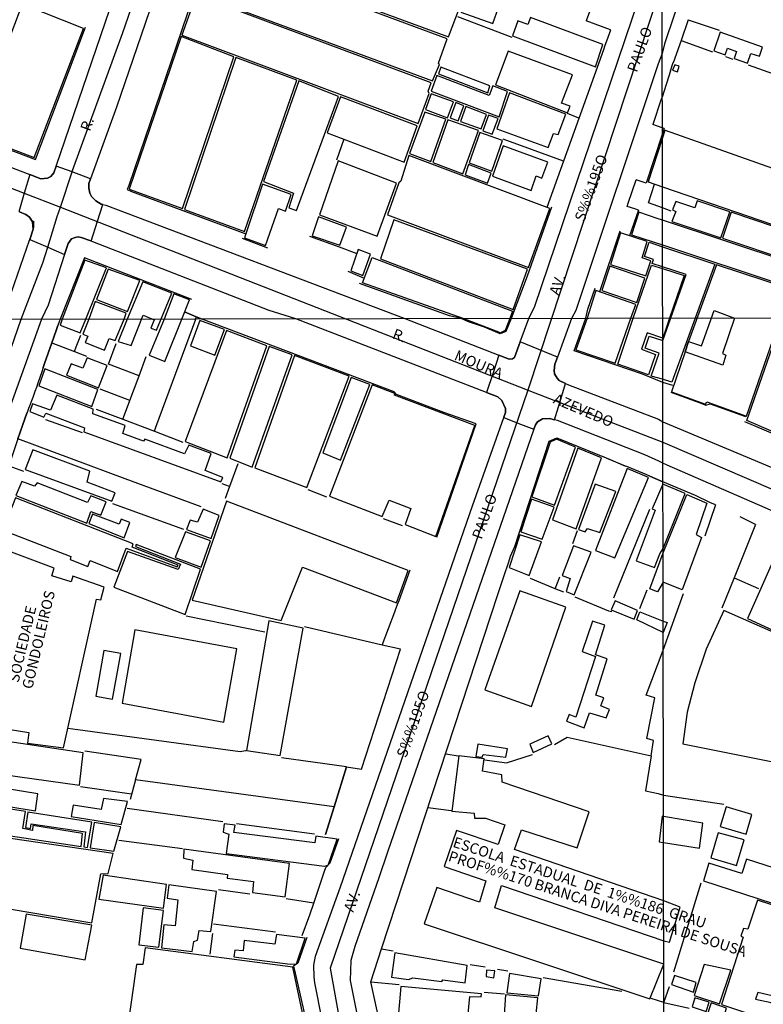
# Model space of a CAD drawing. Extents: x 178290 to 183122, y 1676741 to 1679825.
# Drawn here: x 180069 to 180245, y 1678549 to 1678783 of the extents above; entities that cross this region are included whole.
import ezdxf
from ezdxf.enums import TextEntityAlignment as Align

# ---------------------------------------------------------------- set-up
doc = ezdxf.new("R2010")
doc.units = 0
doc.header["$LTSCALE"] = 2.5
doc.header["$MEASUREMENT"] = 0
for name, color, linetype in [('V-CRUZAMENTO', 1, 'CONTINUOUS'), ('V-EDIFICACAO', 2, 'CONTINUOUS'), ('V-EDIFICACAO_IDENTIFICADA', 6, 'CONTINUOUS'), ('V-EIXO_DE_LOGRADOURO', 3, 'CONTINUOUS'), ('V-LOTE', 11, 'CONTINUOUS'), ('V-NOME_DOS_LOGRADOUROS', 7, 'CONTINUOUS'), ('V-QUADRA', 6, 'CONTINUOUS'), ('V-TESTADA', 6, 'CONTINUOUS'), ('X-LIMITE_1000', 7, 'CONTINUOUS')]:
    doc.layers.add(name, color=color, linetype=linetype)
doc.styles.get("Standard").update_dxf_attribs({"font": 'ARIAL.TTF'})

msp = doc.modelspace()

# ---------------------------------------------------------------- linework, layer by layer
at = {"layer": 'V-CRUZAMENTO'}
msp.add_lwpolyline([(180068.72, 1678737.28), (180070.28, 1678736.67), (180071.14, 1678736.05), (180071.75, 1678735.07), (180072.06, 1678735.07), (180072.06, 1678733.54), (180071.99, 1678733.54), (180072.03, 1678733.19), (180071.17, 1678730.72), (180075.44, 1678728.9), (180079.44, 1678727.19), (180079.44, 1678727.19), (180080.27, 1678729.76), (180081.1, 1678730.86), (180081.95, 1678731.24), (180082.7, 1678731.34), (180083.39, 1678731.24), (180085.65, 1678730.39), (180085.74, 1678730.36), (180087.23, 1678735.06), (180088.49, 1678739.04), (180088.15, 1678739.12), (180086.83, 1678739.93), (180085.86, 1678740.91), (180085.45, 1678741.72), (180085.17, 1678742.94), (180085.19, 1678744.07), (180085.58, 1678745.15), (180081.21, 1678746.77), (180077.43, 1678748.16), (180076.9, 1678746.6), (180076.17, 1678745.69), (180075.43, 1678745.26), (180073.85, 1678745.13), (180071.18, 1678746.15), (180069.88, 1678741.73), (180068.59, 1678737.33)], dxfattribs=at)
msp.add_lwpolyline([(180184.1, 1678689.69), (180183.74, 1678688.55), (180183.71, 1678688.48), (180187.08, 1678687.15), (180190.86, 1678685.66), (180191.22, 1678686.69), (180191.72, 1678687.42), (180192.89, 1678688.16), (180194.58, 1678688.24), (180195.79, 1678687.9), (180197.01, 1678692.01), (180198.37, 1678696.56), (180196.88, 1678697.25), (180196.38, 1678697.8), (180195.75, 1678698.86), (180195.66, 1678699.64), (180195.85, 1678701.13), (180196.45, 1678702.79), (180192.07, 1678704.62), (180187.63, 1678706.47), (180186.25, 1678702.69), (180185.77, 1678702.37), (180185.01, 1678702.3), (180182.57, 1678703.25), (180181.19, 1678699.08), (180179.65, 1678694.43), (180182.33, 1678693.4), (180183.26, 1678692.54), (180184.09, 1678690.57), (180184.1, 1678689.69)], close=True, dxfattribs=at)
at = {"layer": 'V-EDIFICACAO'}
for points in [[(180114.03, 1678799.32), (180110.64, 1678789.22), (180166.76, 1678768.41), (180168.45, 1678772.29), (180168.19, 1678772.61), (180170.31, 1678778.41), (180114.03, 1678799.32)], [(180155.13, 1678792.84), (180155.78, 1678794.73), (180143.93, 1678799.12), (180140.87, 1678789.87), (180170.57, 1678778.87), (180174.09, 1678788.15), (180171.12, 1678789.29), (180170.984, 1678789.052), (180158.1, 1678793.88), (180157.28, 1678791.96), (180155.13, 1678792.84)], [(180110.71, 1678788.8), (180110.71, 1678788.8), (180107.29, 1678779.29), (180163.4, 1678758.25), (180165.98, 1678765.42), (180165.78, 1678765.97), (180166.5, 1678767.96), (180110.71, 1678788.8)], [(180174.93, 1678788.64), (180173.53, 1678784.7), (180181.15, 1678782.03), (180182.49, 1678785.84), (180174.93, 1678788.64)], [(180190.05, 1678783.43), (180189.46, 1678781.76), (180187.02, 1678782.64), (180185.78, 1678779.06), (180205.48, 1678771.77), (180207.24, 1678777.01), (180190.05, 1678783.43)], [(180094.75, 1678742.71), (180107.45, 1678738.06), (180119.6, 1678774.08), (180119.6, 1678774.08), (180119.6, 1678774.08), (180119.6, 1678774.08), (180107.12, 1678778.9), (180094.75, 1678742.71)], [(180235.05, 1678779.97), (180235.05, 1678779.97), (180233.59, 1678775.52), (180236.29, 1678774.57), (180236.8, 1678776.16), (180238.956, 1678775.384), (180238.956, 1678775.384), (180238.42, 1678773.74), (180241.6, 1678772.6), (180242.36, 1678774.89), (180244.46, 1678774.28), (180244.46, 1678774.28), (180244.46, 1678774.28), (180245.16, 1678776.44), (180235.05, 1678779.97)], [(180184.74, 1678775.48), (180181.71, 1678767.5), (180181.71, 1678767.5), (180198.84, 1678760.8), (180199.49, 1678762.42), (180197.43, 1678763.11), (180197.43, 1678763.11), (180200.01, 1678769.84), (180184.74, 1678775.48)], [(180120.09, 1678773.92), (180107.94, 1678737.86), (180122.14, 1678732.65), (180134.58, 1678768.54), (180134.58, 1678768.54), (180134.58, 1678768.54), (180120.09, 1678773.92)], [(180168.78, 1678771.67), (180168.19, 1678770.07), (180179.91, 1678765.57), (180180.44, 1678767.24), (180168.78, 1678771.67)], [(180224.34, 1678772.25), (180224.34, 1678772.25), (180223.79, 1678770.91), (180224.97, 1678770.53), (180225.35, 1678771.87), (180224.34, 1678772.25)], [(180135.04, 1678768.38), (180135.04, 1678768.38), (180135.04, 1678768.38), (180126.67, 1678744.47), (180133.83, 1678741.74), (180132.69, 1678738.22), (180134.47, 1678737.596), (180134.47, 1678737.596), (180144.48, 1678764.73), (180135.04, 1678768.38)], [(180180.26, 1678764.94), (180167.84, 1678769.64), (180166.47, 1678765.94), (180182.58, 1678759.84), (180184.57, 1678765.9), (180181.12, 1678767.19), (180180.26, 1678764.94)], [(180141.81, 1678756.07), (180160.05, 1678749.13), (180163.18, 1678757.76), (180144.97, 1678764.6), (180141.81, 1678756.07), (180141.81, 1678756.07)], [(180166.47, 1678765.35), (180165.13, 1678761.57), (180170.34, 1678759.65), (180171.74, 1678763.4), (180166.47, 1678765.35)], [(180185.06, 1678765.55), (180182.1, 1678757.04), (180194.28, 1678752.55), (180195.48, 1678755.87), (180196.66, 1678755.64), (180198.42, 1678760.5), (180185.06, 1678765.55)], [(180170.96, 1678759.65), (180172.91, 1678758.93), (180174.22, 1678762.48), (180172.3, 1678763.23), (180170.96, 1678759.65)], [(180174.71, 1678762.32), (180173.44, 1678758.74), (180178.36, 1678756.99), (180179.62, 1678760.43), (180174.71, 1678762.32)], [(180164.96, 1678761), (180161.32, 1678751.12), (180166.4, 1678749.23), (180169.98, 1678759.32), (180164.96, 1678761)], [(180170.44, 1678759.19), (180166.89, 1678749), (180174.02, 1678746.33), (180177.7, 1678756.65), (180170.44, 1678759.19)], [(180180.11, 1678760.29), (180180.11, 1678760.29), (180178.78, 1678756.56), (180180.93, 1678755.74), (180182.36, 1678759.45), (180180.11, 1678760.29)], [(180217.96, 1678744.44), (180221.37, 1678743.27), (180256.09, 1678731.37), (180256.09, 1678731.37), (180260.29, 1678743.1), (180222.14, 1678756.64), (180221.92, 1678756.58), (180221.35, 1678754.63), (180217.96, 1678744.44), (180217.96, 1678744.44)], [(180178.06, 1678756.17), (180175.52, 1678748.94), (180180.86, 1678746.95), (180183.4, 1678754.21), (180178.06, 1678756.17)], [(180183.6, 1678753.01), (180181.06, 1678745.81), (180190.21, 1678742.39), (180191.44, 1678745.83), (180192.77, 1678745.32), (180194.15, 1678749.07), (180183.6, 1678753.01)], [(180161.16, 1678750.66), (180159.24, 1678744.6), (180158.78, 1678744.18), (180156.08, 1678736.56), (180189.62, 1678724.12), (180194.61, 1678738.09), (180161.16, 1678750.66)], [(180144.42, 1678749.39), (180139.95, 1678736.56), (180153.67, 1678731.51), (180158.26, 1678744.15), (180144.42, 1678749.39)], [(180175.36, 1678748.51), (180174.54, 1678746.13), (180179.85, 1678744.11), (180180.7, 1678746.49), (180175.36, 1678748.51)], [(180122.47, 1678732.05), (180122.2, 1678731.15), (180127.16, 1678729.3), (180130.238, 1678738.133), (180130.238, 1678738.133), (180131.91, 1678737.5), (180133.21, 1678741.41), (180126.47, 1678743.89), (180122.47, 1678732.05)], [(180229.096, 1678738.259), (180224.53, 1678739.73), (180223.79, 1678737.79), (180224.53, 1678737.41), (180224.53, 1678737.41), (180223.64, 1678734.99), (180235.27, 1678731.15), (180237.37, 1678737.31), (180229.599, 1678739.914), (180229.599, 1678739.914), (180229.096, 1678738.259), (180229.096, 1678738.259)], [(180139.76, 1678736.1), (180138.26, 1678731.64), (180144.81, 1678729.39), (180146.34, 1678733.69), (180139.76, 1678736.1)], [(180221.145, 1678735.425), (180220.39, 1678735.68), (180215.81, 1678737.24), (180214.05, 1678731.87), (180221.39, 1678729.49), (180250.18, 1678719.89), (180250.18, 1678719.89), (180250.18, 1678719.89), (180251.93, 1678725.2), (180251.93, 1678725.2), (180221.145, 1678735.425), (180221.145, 1678735.425)], [(180237.72, 1678737.19), (180235.65, 1678731.02), (180251.2, 1678725.84), (180253.33, 1678731.94), (180237.72, 1678737.19)], [(180157.61, 1678735.39), (180154.41, 1678726.14), (180185.91, 1678714.15), (180189.36, 1678723.66), (180157.61, 1678735.39)], [(180211.44, 1678732.29), (180211.44, 1678732.29), (180209.07, 1678724.83), (180217.4, 1678722.1), (180218.61, 1678725.68), (180216.53, 1678726.36), (180217.76, 1678730.24), (180211.44, 1678732.29)], [(180221.38, 1678728.97), (180233.81, 1678724.88), (180223.619, 1678696.847), (180221.403, 1678697.567), (180221.403, 1678697.567), (180221.403, 1678697.567), (180218.71, 1678698.32), (180220.59, 1678703.74), (180217.28, 1678704.96), (180218.23, 1678707.77), (180221.44, 1678706.75), (180227.01, 1678722.41), (180221.39, 1678724.22), (180218.93, 1678725.06), (180219.22, 1678725.98), (180217.14, 1678726.66), (180218.23, 1678730.07), (180221.38, 1678728.97)], [(180149.11, 1678728.35), (180147.38, 1678723.3), (180150.23, 1678722.17), (180152.04, 1678727.24), (180149.11, 1678728.35), (180149.11, 1678728.35), (180149.11, 1678728.35), (180149.11, 1678728.35)], [(180150.18, 1678720.42), (180152.43, 1678726.43), (180185.78, 1678713.73), (180185.14, 1678711.98), (180184.03, 1678709.09), (180182.96, 1678708.61), (180174.07, 1678711.96), (180150.18, 1678720.42), (180150.18, 1678720.42)], [(180241.38, 1678687.76), (180249.87, 1678712.08), (180255.42, 1678727.94), (180281.68, 1678719.58), (180280.98, 1678717.1), (180286.73, 1678715.28), (180285.67, 1678712.16), (180272.86, 1678674.26), (180272.86, 1678674.26), (180272.86, 1678674.26), (180272.86, 1678674.26), (180241.38, 1678687.76), (180241.38, 1678687.76)], [(180084.5, 1678711.8), (180089.37, 1678723.99), (180084.26, 1678725.81), (180078.87, 1678711.79), (180078.4, 1678710.43), (180083.14, 1678708.57), (180084.5, 1678711.8)], [(180208.87, 1678724.44), (180207.01, 1678718.65), (180215.29, 1678715.78), (180217.21, 1678721.58), (180208.87, 1678724.44)], [(180221.41, 1678723.82), (180226.53, 1678722.21), (180223.02, 1678712.03), (180221.44, 1678707.34), (180217.75, 1678708.57), (180216.39, 1678704.66), (180219.74, 1678703.44), (180218.1, 1678698.59), (180210.78, 1678701.16), (180214.47, 1678712.04), (180218.76, 1678724.62), (180221.41, 1678723.82)], [(180089.83, 1678723.73), (180087, 1678716.46), (180094.39, 1678713.66), (180097.35, 1678720.96), (180089.83, 1678723.73)], [(180101.305, 1678709.194), (180104.91, 1678718.03), (180098.01, 1678720.7), (180094.29, 1678711.82), (180092.2, 1678706.49), (180095.26, 1678705.54), (180098.1, 1678712.78), (180100.74, 1678711.67), (180099.95, 1678709.7), (180101.305, 1678709.194), (180101.305, 1678709.194)], [(180109.11, 1678716.4), (180109.11, 1678716.4), (180105.37, 1678717.83), (180103.068, 1678711.791), (180099.51, 1678703.23), (180103.24, 1678701.73), (180107.312, 1678711.799), (180109.11, 1678716.4), (180109.11, 1678716.4)], [(180205.55, 1678718.61), (180205.55, 1678718.61), (180203.49, 1678712.02), (180200.829, 1678704.562), (180200.829, 1678704.562), (180210.16, 1678701.35), (180213.86, 1678712.04), (180215.03, 1678715.32), (180205.55, 1678718.61)], [(180086.74, 1678716.01), (180085.17, 1678711.8), (180083.79, 1678708.29), (180084.94, 1678707.82), (180084.3, 1678706.24), (180088.92, 1678704.47), (180090.05, 1678707.23), (180091.43, 1678706.72), (180093.56, 1678711.82), (180094.06, 1678713.27), (180086.74, 1678716.01)], [(180111.55, 1678711.51), (180109.31, 1678705.52), (180115.11, 1678703.28), (180117.44, 1678709.38), (180111.55, 1678711.51)], [(180117.91, 1678709.12), (180108.06, 1678682.79), (180118.08, 1678678.92), (180127.5, 1678705.46), (180117.91, 1678709.12)], [(180128.04, 1678705.32), (180118.64, 1678678.83), (180124.02, 1678676.64), (180133.46, 1678703.31), (180128.04, 1678705.32)], [(180134.07, 1678703.17), (180124.6, 1678676.53), (180136.96, 1678671.84), (180146.99, 1678698.25), (180134.07, 1678703.17)], [(180084.82, 1678702.63), (180083.8, 1678700.17), (180081.03, 1678701.22), (180079.92, 1678698.51), (180087.53, 1678695.52), (180089.56, 1678700.79), (180084.82, 1678702.63)], [(180074.79, 1678700), (180073.35, 1678695.95), (180085.89, 1678691.07), (180087.34, 1678695.1), (180074.79, 1678700)], [(180147.51, 1678697.99), (180140.72, 1678680.06), (180144.94, 1678678.31), (180151.93, 1678696.32), (180147.51, 1678697.99)], [(180157.81, 1678693.78), (180157.84, 1678694.19), (180152.48, 1678696.21), (180142.32, 1678669.81), (180154.87, 1678664.97), (180156.52, 1678668.81), (180161.67, 1678666.88), (180160.27, 1678663.03), (180167.6, 1678660.23), (180176.86, 1678686.59), (180157.81, 1678693.78)], [(180098.47, 1678683.33), (180098.2, 1678682.87), (180093.25, 1678684.7), (180093.84, 1678686.56), (180086.16, 1678689.37), (180086.21, 1678690.44), (180077.62, 1678693.75), (180076.14, 1678690.22), (180071.81, 1678691.72), (180071.17, 1678689.91), (180074.54, 1678688.57), (180074.99, 1678689.52), (180084.2, 1678686.04), (180084.03, 1678685.08), (180116.57, 1678673.18), (180117.02, 1678674.23), (180112.8, 1678675.88), (180114.22, 1678679.9), (180108.95, 1678681.92), (180107.93, 1678679.85), (180098.47, 1678683.33)], [(180196.23, 1678683.33), (180194.69, 1678682.63), (180190.4, 1678669.61), (180195.79, 1678667.67), (180200.74, 1678681.45), (180196.23, 1678683.33)], [(180071.94, 1678680.77), (180070.11, 1678676.09), (180090.63, 1678668.57), (180091.45, 1678670.61), (180084.79, 1678673.13), (180085.48, 1678675.72), (180071.94, 1678680.77)], [(180201.27, 1678681.2), (180195.3, 1678664.14), (180200.9, 1678662.03), (180206.89, 1678678.89), (180201.27, 1678681.2)], [(180213.04, 1678676.38), (180205.52, 1678656.86), (180210.1, 1678655.11), (180218.06, 1678674.25), (180213.04, 1678676.38)], [(180072.96, 1678672.98), (180072.32, 1678672.15), (180069.28, 1678673.3), (180067.9, 1678669.96), (180084.7, 1678663.34), (180085.65, 1678666.11), (180088.08, 1678665.3), (180089.33, 1678668.45), (180085.69, 1678669.87), (180084.91, 1678668.31), (180072.96, 1678672.98)], [(180205.4, 1678672.66), (180201.49, 1678661.88), (180203.03, 1678661.32), (180203.59, 1678662.12), (180206.52, 1678661.13), (180210.29, 1678670.92), (180205.4, 1678672.66)], [(180221.53, 1678657.38), (180226.74, 1678670.4), (180221.5, 1678672.61), (180218.91, 1678666.79), (180219.62, 1678666.48), (180215.14, 1678654.4), (180219.5, 1678652.82), (180220.8, 1678656.06), (180221.53, 1678657.38)], [(180221.53, 1678656.35), (180227.19, 1678670.22), (180231.9, 1678668.15), (180229.37, 1678660.69), (180230.63, 1678660), (180226.1, 1678647.51), (180221.54, 1678649.35), (180220.18, 1678647.04), (180218.36, 1678647.75), (180221.53, 1678656.35)], [(180067.79, 1678669.39), (180064.82, 1678661.7), (180080.96, 1678655.44), (180080.775, 1678654.775), (180084.95, 1678653.12), (180085.534, 1678654.483), (180085.534, 1678654.483), (180092.05, 1678651.93), (180094.039, 1678657.407), (180094.039, 1678657.407), (180106.158, 1678652.982), (180106.385, 1678653.39), (180106.385, 1678653.39), (180095.46, 1678657.71), (180095.76, 1678658.456), (180067.79, 1678669.39)], [(180117.91, 1678668.64), (180109.77, 1678645.12), (180130.85, 1678640.23), (180135.95, 1678652.89), (180135.95, 1678652.89), (180158.21, 1678644.45), (180161.05, 1678652.14), (180117.91, 1678668.64)], [(180187.77, 1678661.31), (180192.82, 1678659.56), (180195.71, 1678667.14), (180190.26, 1678669.04), (180187.77, 1678661.31)], [(180086.07, 1678665.49), (180085.2, 1678663.27), (180093.59, 1678659.91), (180094.97, 1678663.54), (180092.92, 1678664.36), (180092.44, 1678663.16), (180086.07, 1678665.49)], [(180111, 1678663.65), (180109.29, 1678664.12), (180108.38, 1678661.87), (180114.22, 1678659.72), (180116.13, 1678665.17), (180112.38, 1678666.67), (180111, 1678663.65)], [(180108.12, 1678661.32), (180105.74, 1678655.26), (180111.89, 1678652.93), (180114.07, 1678659.18), (180108.12, 1678661.32)], [(180187.51, 1678660.6), (180184.98, 1678652.84), (180189.74, 1678650.93), (180192.63, 1678658.91), (180192.63, 1678658.91), (180192.63, 1678658.91), (180192.63, 1678658.91), (180192.63, 1678658.91), (180187.51, 1678660.6)], [(180241.57, 1678640.77), (180247.6, 1678637.95), (180256.01, 1678657.05), (180250.01, 1678659.84), (180241.57, 1678640.77)], [(180106.95, 1678653.61), (180106.95, 1678653.61), (180106.42, 1678652.37), (180094.37, 1678656.66), (180091.14, 1678648.19), (180108.04, 1678641.71), (180111.7, 1678652.42), (180111.7, 1678652.42), (180111.7, 1678652.42), (180111.7, 1678652.42), (180096.463, 1678658.307), (180096.31, 1678657.8), (180106.95, 1678653.61)], [(180200.3, 1678658), (180197.61, 1678650.92), (180199.47, 1678650.26), (180198.54, 1678647.18), (180200.4, 1678646.36), (180204.46, 1678656.51), (180200.3, 1678658)], [(180179.21, 1678623.77), (180190.26, 1678619.85), (180198.46, 1678643.44), (180187.54, 1678647.34), (180179.21, 1678623.77)], [(180210.16, 1678644.94), (180209.24, 1678642.82), (180214.64, 1678640.59), (180215.47, 1678642.67), (180210.16, 1678644.94)], [(180221.56, 1678640.1), (180222.47, 1678639.76), (180221.56, 1678637.45), (180215.27, 1678640.41), (180216.04, 1678642.3), (180221.56, 1678640.1)], [(180235.97, 1678642.62), (180235.97, 1678642.62), (180231.8, 1678633.42), (180229.06, 1678625.48), (180227.26, 1678618.48), (180226.2, 1678610.96), (180250.76, 1678606.09), (180253.84, 1678614.89), (180249.53, 1678616.37), (180255.01, 1678634.24), (180235.97, 1678642.62)], [(180122.67, 1678609.4), (180130.65, 1678608.18), (180136.09, 1678638.44), (180127.96, 1678640.18), (180122.67, 1678609.4)], [(180200.806, 1678617.337), (180200.806, 1678617.337), (180199.24, 1678617.98), (180198.63, 1678616.36), (180202.83, 1678614.79), (180204.06, 1678618.32), (180208.05, 1678617.16), (180208.78, 1678619.14), (180206.77, 1678619.98), (180207.47, 1678621.89), (180205.59, 1678622.57), (180208.28, 1678631.181), (180205.501, 1678632.12), (180207.73, 1678639.12), (180204.78, 1678640.13), (180202.333, 1678632.933), (180202.333, 1678632.933), (180205.51, 1678631.75), (180200.806, 1678617.337)], [(180050.5, 1678613.82), (180049.48, 1678605.85), (180083.01, 1678601.2), (180083.87, 1678608.81), (180050.5, 1678613.82)], [(180189.87, 1678610.89), (180190.69, 1678608.93), (180195.13, 1678610.94), (180194.23, 1678612.89), (180189.87, 1678610.89)], [(180177.52, 1678610.93), (180177.09, 1678607.97), (180177.09, 1678607.97), (180177.09, 1678607.97), (180178.6, 1678607.83), (180178.6, 1678607.83), (180178.6, 1678607.83), (180178.79, 1678608.42), (180184.23, 1678607.78), (180184.57, 1678609.82), (180177.52, 1678610.93)], [(180048.15, 1678603.43), (180047.35, 1678599.07), (180072.57, 1678595.04), (180073.1, 1678599.07), (180065.841, 1678600.273), (180065.72, 1678600.61), (180048.15, 1678603.43)], [(180047.35, 1678598.46), (180046.54, 1678594.06), (180045.75, 1678594.03), (180045.46, 1678592.55), (180048.34, 1678592.14), (180048.85, 1678593.94), (180065.9, 1678591.13), (180065.59, 1678589.31), (180083.37, 1678586.61), (180083.73, 1678589.65), (180071.908, 1678591.546), (180071.82, 1678590.4), (180069.57, 1678590.84), (180070.15, 1678594.9), (180047.35, 1678598.46)], [(180088.71, 1678598.02), (180088.12, 1678595.4), (180081.46, 1678596.41), (180081.05, 1678593.76), (180092.92, 1678591.81), (180094.4, 1678597.3), (180088.71, 1678598.02)], [(180236.48, 1678596), (180235.1, 1678591.32), (180241.23, 1678589.5), (180242.6, 1678594.17), (180236.48, 1678596)], [(180070.75, 1678594.78), (180070.17, 1678591.09), (180071.37, 1678590.85), (180071.52, 1678591.96), (180084.382, 1678590.07), (180084.382, 1678590.07), (180083.99, 1678586.54), (180084.87, 1678586.36), (180085.92, 1678592.39), (180070.75, 1678594.78)], [(180221.65, 1678587.54), (180230.17, 1678586.17), (180230.95, 1678592.13), (180221.64, 1678593.7), (180221.28, 1678593.81), (180220.57, 1678587.7), (180221.65, 1678587.54)], [(180086.5, 1678592.3), (180085.49, 1678586.32), (180091.13, 1678585.46), (180092.79, 1678591.3), (180086.5, 1678592.3)], [(180119.63, 1678589.94), (180119.91, 1678591.63), (180117.36, 1678591.95), (180117.06, 1678589.99), (180118.47, 1678589.55), (180117.82, 1678584.93), (180141.13, 1678581.94), (180141.99, 1678582.14), (180144.14, 1678588.34), (180139.11, 1678589.05), (180138.82, 1678587.45), (180119.63, 1678589.94)], [(180059.5, 1678589.49), (180057.59, 1678578.55), (180049.6, 1678579.95), (180049.7, 1678580.8), (180044.22, 1678581.67), (180042.84, 1678575.72), (180085.95, 1678568.44), (180088.09, 1678580.13), (180089.78, 1678580.17), (180091.02, 1678584.94), (180059.5, 1678589.49)], [(180234.59, 1678589.86), (180232.83, 1678583.91), (180239, 1678582.1), (180240.77, 1678588.15), (180234.59, 1678589.86)], [(180107.779, 1678585.927), (180107.779, 1678585.927), (180107.7, 1678583.79), (180109.9, 1678583.39), (180109.65, 1678581.13), (180118.14, 1678579.95), (180118.08, 1678579.08), (180124.26, 1678578.26), (180124.07, 1678575.65), (180131.78, 1678574.66), (180132.86, 1678582.54), (180107.779, 1678585.927)], [(180241.3, 1678583.63), (180240.21, 1678580.16), (180232.36, 1678582.68), (180231.1, 1678578.48), (180263.75, 1678567.86), (180266.21, 1678575.61), (180241.3, 1678583.63)], [(180088.59, 1678579.77), (180087.58, 1678574.13), (180102.92, 1678571.98), (180103.63, 1678577.56), (180088.59, 1678579.77)], [(180104.16, 1678577.5), (180103.8, 1678574.33), (180106.33, 1678573.97), (180105.67, 1678567.78), (180103.03, 1678567.97), (180102.43, 1678562.52), (180109.72, 1678561.65), (180110.15, 1678564.03), (180111.03, 1678564.32), (180111.36, 1678566.69), (180114.19, 1678566.45), (180115.48, 1678575.88), (180104.16, 1678577.5)], [(180098.09, 1678572.07), (180097.08, 1678563.28), (180101.83, 1678562.67), (180102.9, 1678571.38), (180098.09, 1678572.07)], [(180241.68, 1678566.98), (180240.6, 1678567.12), (180239.97, 1678565.29), (180240.57, 1678565.05), (180235.39, 1678549.08), (180255.62, 1678542.37), (180263.65, 1678567.43), (180243.95, 1678573.85), (180241.68, 1678566.98)], [(180070.34, 1678570.52), (180068.92, 1678562.46), (180084.36, 1678559.69), (180085.9, 1678567.91), (180070.34, 1678570.52)], [(180129.72, 1678565.71), (180129.33, 1678563.38), (180122.12, 1678564.3), (180121.81, 1678561.8), (180119.88, 1678561.98), (180119.66, 1678560.36), (180133.03, 1678558.63), (180134.48, 1678558.77), (180136.6, 1678564.84), (180129.72, 1678565.71)], [(180098.61, 1678562.51), (180098.04, 1678558.58), (180096.49, 1678558.59), (180094.3, 1678542.94), (180086.66, 1678543.68), (180083.99, 1678521.97), (180090.44, 1678520.91), (180091.42, 1678528.38), (180091.68, 1678528.67), (180135.54, 1678523.12), (180137.5, 1678523.12), (180139.1, 1678523.86), (180139.86, 1678524.9), (180140.23, 1678526.88), (180133.62, 1678557.97), (180098.61, 1678562.51)], [(180157.85, 1678561.33), (180157.07, 1678555.59), (180161.11, 1678555.04), (180162.12, 1678555.39), (180168.97, 1678554.54), (180169.21, 1678554.91), (180174.53, 1678554.23), (180175.02, 1678558.33), (180157.85, 1678561.33)], [(180231.25, 1678558.57), (180228.91, 1678551.25), (180234.93, 1678549.25), (180237.62, 1678557.22), (180231.25, 1678558.57)], [(180179.63, 1678557.2), (180179.51, 1678555.72), (180181.33, 1678555.44), (180181.56, 1678557.05), (180179.63, 1678557.2)], [(180185.11, 1678556.47), (180184.44, 1678551.87), (180191.92, 1678551.1), (180192.56, 1678555.19), (180185.11, 1678556.47)], [(180224.22, 1678556), (180223.56, 1678553.83), (180228.75, 1678552.04), (180229.41, 1678554.3), (180224.22, 1678556)], [(180159.28, 1678553.38), (180158.6, 1678545.22), (180160.92, 1678544.93), (180161.24, 1678544.05), (180163.46, 1678543.86), (180163.64, 1678544.9), (180164.99, 1678544.86), (180165.2, 1678545.88), (180169.48, 1678545.47), (180169.5, 1678543.47), (180187.38, 1678542), (180188, 1678547.04), (180191.38, 1678546.86), (180191.79, 1678550.63), (180184.156, 1678551.364), (180184.156, 1678551.364), (180183.75, 1678545.45), (180183.75, 1678545.45), (180175.146, 1678546.103), (180175.146, 1678546.103), (180175.63, 1678551), (180178.36, 1678550.88), (180178.45, 1678551.63), (180159.28, 1678553.38)], [(180244, 1678551.95), (180243.49, 1678550.35), (180247.18, 1678549.54), (180247.3, 1678548.92), (180249.15, 1678548.49), (180249.78, 1678550.6), (180244, 1678551.95)], [(180229.09, 1678550.7), (180228.43, 1678548.53), (180231.75, 1678547.4), (180232.45, 1678549.65), (180229.09, 1678550.7)], [(180245.57, 1678545.21), (180244.09, 1678540.72), (180235.197, 1678543.553), (180235.197, 1678543.553), (180235.197, 1678543.553), (180236.59, 1678548.23), (180232.91, 1678549.46), (180230.52, 1678542.05), (180253.24, 1678534.53), (180255.62, 1678541.92), (180245.57, 1678545.21)]]:
    msp.add_lwpolyline(points, close=True, dxfattribs=at)
at = {"layer": 'V-EDIFICACAO', "flags": 128}
msp.add_lwpolyline([(180069.349, 1678786.639), (180057.68, 1678755.71), (180072.21, 1678750.24), (180083.94, 1678780.85), (180083.94, 1678780.85), (180069.349, 1678786.639)], close=True, dxfattribs=at)
at = {"layer": 'V-EDIFICACAO', "linetype": 'Continuous', "flags": 128}
msp.add_lwpolyline([(180227.6, 1678706.5), (180226.79, 1678704.08), (180223.57, 1678694.59), (180231.58, 1678691.63), (180231.89, 1678692.18), (180241.36, 1678688.81), (180251.8, 1678718.94), (180234.22, 1678724.69), (180227.6, 1678706.5), (180230.69, 1678705.49), (180233.626, 1678713.848), (180238.46, 1678712.07), (180235.6, 1678703.64), (180236.46, 1678703.25), (180235.73, 1678700.92), (180226.79, 1678704.08)], close=True, dxfattribs=at)
at = {"layer": 'V-EDIFICACAO_IDENTIFICADA'}
for points in [[(180050.77, 1678616.94), (180070.97, 1678613.66), (180070.97, 1678613.66), (180070.64, 1678611.12), (180079.223, 1678609.992), (180079.223, 1678609.992), (180087.04, 1678645.31), (180087.04, 1678645.31), (180088.03, 1678645.17), (180088.82, 1678648.2), (180081.39, 1678650.83), (180081.39, 1678650.83), (180081.03, 1678649.41), (180076.46, 1678650.85), (180076.46, 1678650.85), (180076.974, 1678652.688), (180062.93, 1678657.93), (180050.77, 1678616.94), (180050.77, 1678616.94), (180050.77, 1678616.94), (180050.77, 1678616.94)], [(180117.26, 1678616.09), (180120.37, 1678633.56), (180120.37, 1678633.56), (180096.09, 1678638.04), (180096.09, 1678638.04), (180096.09, 1678638.04), (180093.11, 1678620.62), (180117.26, 1678616.09)], [(180090.86, 1678621.58), (180092.8, 1678632.43), (180088.79, 1678633.12), (180086.86, 1678622.31), (180090.86, 1678621.58)], [(180183.97, 1678591.71), (180182.41, 1678587.04), (180172.49, 1678590.37), (180169.55, 1678581.88), (180179.47, 1678578.47), (180177.92, 1678573.36), (180167.84, 1678576.84), (180164.79, 1678568.23), (180164.79, 1678568.23), (180164.79, 1678568.23), (180218.39, 1678550.42), (180218.39, 1678550.42), (180218.39, 1678550.42), (180221.7, 1678558.63), (180181.59, 1678572.07), (180183.16, 1678577.3), (180221.69, 1678564.2), (180221.69, 1678564.2), (180223.05, 1678563.86), (180225.58, 1678572.23), (180221.68, 1678573.72), (180221.68, 1678573.72), (180221.68, 1678573.72), (180186.22, 1678585.88), (180187.91, 1678590.55), (180201.13, 1678586.27), (180203.95, 1678594.85), (180183.34, 1678601.9), (180183.22, 1678603.64), (180178.65, 1678604.45), (180179.04, 1678607.44), (180173.03, 1678608.1), (180171.4, 1678595.01), (180176.69, 1678594.52), (180176.78, 1678593.32), (180179.38, 1678593.36), (180183.97, 1678591.71)]]:
    msp.add_lwpolyline(points, close=True, dxfattribs=at)
at = {"layer": 'V-EIXO_DE_LOGRADOURO'}
for points in [[(180353.43, 1679189.23), (180337.94, 1679141.38), (180328.47, 1679114), (180327.33, 1679110.72), (180325.94, 1679106.3), (180323.83, 1679099.55), (180313.37, 1679066.2), (180297.57, 1679020.84), (180289.14, 1678995.97), (180286.58, 1678988.39), (180284.17, 1678981.28), (180283.11, 1678978.15), (180268.15, 1678931.79), (180266.5, 1678926.92), (180263.69, 1678918.66), (180261.18, 1678911.24), (180252.02, 1678884.26), (180243.29, 1678858.07), (180239.23, 1678845.91), (180189.402, 1678694.946), (180142.52, 1678557.69), (180146.6, 1678534.73)], [(180065.1, 1678700.11), (180069.18, 1678711.78), (180074.3, 1678725.23), (180075.44, 1678728.9), (180077.7, 1678736.2), (180078.44, 1678738.44), (180081.21, 1678746.77), (180081.33, 1678747.13), (180093.18, 1678779.68), (180100.68, 1678801.42), (180126.73, 1678878.17), (180129.14, 1678885.27), (180130.57, 1678889.99), (180134.08, 1678901.6), (180134.34, 1678902.24), (180137.16, 1678909.26), (180150.1, 1678948.53)], [(180066.19, 1678743.15), (180069.88, 1678741.73), (180078.44, 1678738.44), (180191.05, 1678694.3), (180191.05, 1678694.3), (180197.01, 1678692.01), (180221.48, 1678682.62), (180261.74, 1678665.3), (180292, 1678651.96), (180298.81, 1678648.96), (180306.71, 1678645.48), (180315.3, 1678641.69), (180374.11, 1678615.98), (180392.81, 1678607.91), (180401.08, 1678604.34)]]:
    msp.add_lwpolyline(points, dxfattribs=at)
at = {"layer": 'V-LOTE', "flags": 128}
for points in [[(180185.67, 1678778.7), (180172.77, 1678783.59)], [(180227.51, 1678782.9), (180225.79, 1678777.99)], [(180227.51, 1678782.9), (180234.84, 1678780.43)], [(180225.79, 1678777.99), (180223.94, 1678772.7)], [(180225.79, 1678777.99), (180233.27, 1678775.26)], [(180236.37, 1678774.22), (180238.09, 1678773.55)], [(180205.89, 1678771.6), (180197.87, 1678749.3)], [(180223.31, 1678770.81), (180221.34, 1678764.53)], [(180241.71, 1678772.23), (180262.01, 1678764.98)], [(180201.56, 1678759.58), (180198.81, 1678760.64)], [(180145.73, 1678754.58), (180144.02, 1678749.59)], [(180197.87, 1678749.3), (180183.55, 1678754.59)], [(180197.87, 1678749.3), (180193.93, 1678738.35)], [(180144.66, 1678729), (180148.79, 1678727.42)], [(180107.95, 1678713.52), (180110.71, 1678712.41)], [(180110.71, 1678712.41), (180112.11, 1678711.85)], [(180076.4, 1678706.2), (180081.78, 1678704.15)], [(180081.78, 1678704.15), (180084.62, 1678703.06)], [(180097.12, 1678698.37), (180098.85, 1678702.98)], [(180094.91, 1678692.5), (180097.12, 1678698.37)], [(180086.91, 1678690.48), (180093.25, 1678688.07)], [(180068.38, 1678683.4), (180070.05, 1678688.17)], [(180074.91, 1678688), (180083.62, 1678684.91)], [(180093.25, 1678688.07), (180100.76, 1678685.21)], [(180100.76, 1678685.21), (180107.56, 1678682.62)], [(180120.54, 1678677.47), (180118.61, 1678672.06)], [(180066.22, 1678676.96), (180069.67, 1678675.69)], [(180118.61, 1678672.06), (180116.89, 1678672.69)], [(180118.61, 1678672.06), (180117.6, 1678669.22)], [(180141.72, 1678669.58), (180137.25, 1678671.29)], [(180107.77, 1678661.84), (180090.88, 1678667.94)], [(180233.98, 1678667.76), (180232.61, 1678668.31)], [(180209.86, 1678645.63), (180218.38, 1678666.73)], [(180233.98, 1678667.76), (180231.42, 1678660.31)], [(180159.64, 1678662.71), (180155.17, 1678664.44)], [(180243.47, 1678663.04), (180239.84, 1678664.9)], [(180201.1, 1678661.54), (180199.99, 1678658.5)], [(180243.47, 1678663.04), (180238.38, 1678650.43)], [(180195.94, 1678647.79), (180190.04, 1678650.22)], [(180195.94, 1678647.79), (180197.05, 1678650.67)], [(180238.38, 1678650.43), (180235.47, 1678643.22)], [(180238.38, 1678650.43), (180244.16, 1678647.86)], [(180197.97, 1678646.96), (180195.94, 1678647.79)], [(180217.7, 1678647.48), (180215.9, 1678643)], [(180154.71, 1678562.32), (180182.37, 1678646.64)], [(180154.85, 1678634.44), (180157.82, 1678642.3)], [(180126.95, 1678637.51), (180108.31, 1678641.29)], [(180154.85, 1678634.44), (180136.37, 1678638.75)], [(180149.9, 1678604.97), (180159.19, 1678633.43)], [(180159.19, 1678633.43), (180154.85, 1678634.44)], [(180146.38, 1678605.5), (180130.92, 1678607.68)], [(180169.93, 1678608.62), (180172.85, 1678608.14)], [(180143.42, 1678596.03), (180146.38, 1678605.5)], [(180146.38, 1678605.5), (180149.9, 1678604.97)], [(180096.31, 1678602.4), (180094.99, 1678597.73)], [(180143.42, 1678596.03), (180096.31, 1678602.4)], [(180095.35, 1678599.02), (180083.24, 1678600.73)], [(180116.99, 1678592.43), (180094.3, 1678595.6)], [(180141.36, 1678589.46), (180143.42, 1678596.03)], [(180171.19, 1678595.05), (180165.72, 1678595.75)], [(180138.78, 1678589.51), (180120.27, 1678592.02)], [(180107.45, 1678586.06), (180092.33, 1678588)], [(180230.52, 1678577.86), (180223.97, 1678556.74)], [(180123.42, 1678575.31), (180115.96, 1678576.34)], [(180138.62, 1678573.18), (180132.09, 1678574.16)], [(180137.7, 1678570.41), (180138.62, 1678573.18)], [(180135.86, 1678565.44), (180137.7, 1678570.41)], [(180129.51, 1678566.27), (180114.82, 1678568.13)], [(180114.55, 1678565.92), (180113.91, 1678561.01)], [(180152.14, 1678554.49), (180154.71, 1678562.32)], [(180154.71, 1678562.32), (180157.44, 1678561.82)], [(180175.7, 1678558.59), (180179.32, 1678558)], [(180182.25, 1678557.46), (180184.65, 1678557.04)], [(180152.14, 1678554.49), (180158.86, 1678553.85)], [(180193.07, 1678555.52), (180211.75, 1678552.22)], [(180221.72, 1678549.59), (180223.05, 1678553.37)], [(180179.03, 1678552.04), (180183.9, 1678551.59)], [(180221.72, 1678549.59), (180218.67, 1678550.51)], [(180221.72, 1678549.59), (180227.76, 1678548.21)]]:
    msp.add_lwpolyline(points, dxfattribs=at)
at = {"layer": 'V-LOTE'}
for points in [[(180209.08, 1678780.48), (180209.01, 1678780.51), (180203.29, 1678782.68)], [(180209.08, 1678780.48), (180208.1, 1678777.81), (180207.73, 1678776.79)], [(180221.34, 1678764.53), (180221.08, 1678764.08), (180219.13, 1678758.08)], [(180221.82, 1678757.11), (180221.34, 1678757.27), (180219.13, 1678758.08)], [(180212.99, 1678738.58), (180213.25, 1678739.35), (180215.11, 1678744.89)], [(180217.49, 1678744.13), (180215.62, 1678744.76), (180215.11, 1678744.89)], [(180223.43, 1678737.46), (180221.38, 1678738.22), (180218.04, 1678739.42), (180219.51, 1678743.91)], [(180215.66, 1678737.69), (180214.8, 1678738), (180212.99, 1678738.58)], [(180100.76, 1678685.21), (180101.13, 1678686.21), (180110.59, 1678711.85), (180110.71, 1678712.41)], [(180076.39, 1678706.21), (180077.42, 1678709.15), (180077.84, 1678710.35)], [(180081.78, 1678704.15), (180082.21, 1678705.22), (180083.34, 1678708.05)], [(180074.36, 1678700.31), (180074.68, 1678701.31), (180076.39, 1678706.21)], [(180097.12, 1678698.37), (180089.84, 1678701.11), (180091.69, 1678706.03)], [(180072.75, 1678695.63), (180072.4, 1678694.63), (180071.89, 1678693.19), (180071.63, 1678692.46)], [(180094.91, 1678692.5), (180093.89, 1678692.89), (180087.86, 1678695.19)], [(180093.25, 1678688.07), (180093.64, 1678689.1), (180094.91, 1678692.5)], [(180070.05, 1678688.17), (180070.21, 1678688.63), (180070.55, 1678689.63)], [(180111.9, 1678667.27), (180093.83, 1678673.92), (180068.38, 1678683.4)], [(180207.19, 1678679.18), (180208.4, 1678678.71), (180212.65, 1678676.95)], [(180218.42, 1678674.55), (180219.69, 1678673.99), (180221.5, 1678673.16)], [(180182.37, 1678646.64), (180184.22, 1678652.16), (180184.44, 1678652.8)], [(180200.58, 1678645.85), (180208.58, 1678642.58), (180209.37, 1678642.44)], [(180218.68, 1678608.12), (180219.24, 1678611.78), (180217.68, 1678612.27), (180219.54, 1678621.9), (180217.49, 1678622.56), (180221.57, 1678633.24), (180226.39, 1678646.67)], [(180157.82, 1678642.3), (180158.1, 1678643.05), (180158.5, 1678644.1)], [(180122.67, 1678609.4), (180122.37, 1678609.34), (180121.17, 1678609.1), (180081.39, 1678614.46), (180080.21, 1678614.61)], [(180195.75, 1678610.82), (180198.8, 1678612.57), (180218.68, 1678608.12)], [(180096.31, 1678602.4), (180097.66, 1678607.24), (180084.25, 1678609.2)], [(180179.23, 1678607.21), (180184.33, 1678606.47), (180190.52, 1678608.44)], [(180218.68, 1678608.12), (180217.32, 1678599.78), (180220.38, 1678599.19), (180221.63, 1678598.76), (180235.92, 1678596.69)], [(180138.62, 1678573.18), (180141.14, 1678580.74), (180141.44, 1678581.65)], [(180156.44, 1678534.83), (180156.2, 1678535.94), (180152.14, 1678554.48)]]:
    msp.add_lwpolyline(points, dxfattribs=at)
at = {"layer": 'V-QUADRA'}
for points in [[(179988.54, 1678777.74), (180070.6, 1678746.37), (180070.6, 1678746.37), (180071.18, 1678746.15), (180073.85, 1678745.13), (180075.43, 1678745.26), (180076.17, 1678745.69), (180076.9, 1678746.6), (180077.43, 1678748.16), (180100.82, 1678816.52), (180107.22, 1678835.66), (180112.24, 1678849.89), (180122.45, 1678879.74), (180123.16, 1678881.82), (180123.16, 1678883.4), (180122.89, 1678884.37), (180121.51, 1678885.77), (180120.47, 1678886.19), (180022.59, 1678926.06)], [(180240.44, 1678832.48), (180221.85, 1678777.18), (180221.3, 1678774.91), (180220.35, 1678772.42), (180200.84, 1678713.89), (180199.82, 1678712.01), (180196.45, 1678702.79), (180195.85, 1678701.13), (180195.66, 1678699.64), (180195.75, 1678698.86), (180196.38, 1678697.8), (180196.88, 1678697.25), (180198.37, 1678696.56), (180199.04, 1678696.25), (180220.47, 1678688.07), (180220.47, 1678688.07), (180221.47, 1678687.45), (180288.35, 1678659.44)], [(180105.48, 1678802.21), (180091.75, 1678762.13), (180085.58, 1678745.15), (180085.19, 1678744.07), (180085.17, 1678742.94), (180085.45, 1678741.72), (180085.86, 1678740.91), (180086.83, 1678739.93), (180088.15, 1678739.12), (180088.49, 1678739.04), (180089.21, 1678738.86), (180160.22, 1678711.94), (180160.22, 1678711.94), (180182.57, 1678703.25), (180185.01, 1678702.3), (180185.77, 1678702.37), (180186.25, 1678702.69), (180187.63, 1678706.47), (180189.65, 1678711.99), (180191.07, 1678714.9), (180220.81, 1678802.86)], [(180065.41, 1678714.11), (180071.11, 1678730.55), (180071.17, 1678730.72), (180072.03, 1678733.19), (180071.82, 1678734.95), (180071.14, 1678736.05), (180070.28, 1678736.67), (180068.72, 1678737.28)], [(180149.68, 1678499.57), (180138.89, 1678554.22), (180138.68, 1678555.68), (180138.64, 1678558.39), (180139.05, 1678560.54), (180144.94, 1678577.02), (180176.3, 1678667.5), (180183.71, 1678688.48), (180183.74, 1678688.55), (180184.1, 1678689.69), (180184.09, 1678690.57), (180183.26, 1678692.54), (180182.33, 1678693.4), (180179.65, 1678694.43), (180134.37, 1678711.89), (180128.02, 1678713.9), (180086.15, 1678730.2), (180085.74, 1678730.36), (180085.65, 1678730.39), (180083.39, 1678731.24), (180082.7, 1678731.34), (180081.95, 1678731.24), (180081.1, 1678730.86), (180080.27, 1678729.76), (180079.44, 1678727.19), (180075.54, 1678715.16), (180073.97, 1678711.78), (180062.14, 1678679.2)], [(180287.36, 1678648.87), (180222.49, 1678677.17), (180221.45, 1678677.63), (180220.49, 1678678.07), (180217.17, 1678679.61), (180196.43, 1678687.72), (180195.79, 1678687.9), (180194.58, 1678688.24), (180192.89, 1678688.16), (180191.72, 1678687.42), (180191.22, 1678686.69), (180190.86, 1678685.66), (180156.07, 1678585.27), (180154.09, 1678579.17), (180148.32, 1678562.85), (180147.43, 1678559.54), (180147.25, 1678554.8), (180147.25, 1678554.8), (180159.07, 1678495.73)]]:
    msp.add_lwpolyline(points, dxfattribs=at)
at = {"layer": 'V-TESTADA'}
for points in [[(180117.37, 1678810.15), (180094.67, 1678743.59), (180094.34, 1678742.61), (180095.33, 1678742.1), (180122.47, 1678732.05)], [(180050.52, 1678758.01), (180072.56, 1678749.73), (180084.4, 1678781.13)], [(180209.08, 1678780.48), (180208.1, 1678777.81), (180207.73, 1678776.79), (180207.38, 1678775.81), (180205.89, 1678771.6), (180197.87, 1678749.3), (180193.93, 1678738.35)], [(180223.31, 1678770.81), (180221.34, 1678764.53), (180221.08, 1678764.08), (180219.13, 1678758.08)], [(180221.82, 1678757.11), (180221.34, 1678755.68), (180217.49, 1678744.13)], [(180212.99, 1678738.58), (180213.25, 1678739.35), (180215.11, 1678744.89)], [(180195.02, 1678738.4), (180189.27, 1678722.04), (180185.45, 1678711.99), (180184.24, 1678708.89), (180182.87, 1678708.3), (180179.14, 1678709.89), (180175.37, 1678711.17), (180173.57, 1678711.96), (180170.86, 1678712.57), (180149.5, 1678720.27)], [(180109.63, 1678716.5), (180084.19, 1678726.39), (180078.43, 1678711.79), (180078.17, 1678711.15), (180077.84, 1678710.35), (180077.42, 1678709.15), (180076.4, 1678706.2), (180074.71, 1678701.31), (180074.36, 1678700.31), (180074.02, 1678699.31), (180073.1, 1678696.63), (180072.75, 1678695.63), (180072.4, 1678694.63), (180071.89, 1678693.19), (180071.63, 1678692.46), (180071.13, 1678691.19), (180070.92, 1678690.63), (180070.55, 1678689.63), (180070.21, 1678688.63), (180070.05, 1678688.17), (180068.38, 1678683.4), (180060.3, 1678659.38)], [(180223.81, 1678696.03), (180221.46, 1678696.79), (180216.66, 1678698.77), (180200.45, 1678704.27), (180203.21, 1678712.02), (180203.66, 1678714.21), (180205.37, 1678719.15)], [(180167.82, 1678660.05), (180177.19, 1678686.94), (180169.45, 1678689.63), (180158.23, 1678693.93), (180157.66, 1678694.55), (180112.11, 1678711.85), (180110.71, 1678712.41), (180107.95, 1678713.52), (180110.71, 1678712.41), (180112.11, 1678711.85)], [(180223.34, 1678694.47), (180230.7, 1678691.79), (180231.7, 1678691.43), (180232.7, 1678691.72), (180241.1, 1678688.71)], [(180184.44, 1678652.8), (180184.88, 1678654.16), (180185.34, 1678655.53), (180186.36, 1678657.84), (180194.52, 1678682.86), (180196.27, 1678683.63), (180206.4, 1678679.5), (180207.19, 1678679.18)], [(180233.98, 1678667.76), (180232.61, 1678668.31), (180229.2, 1678669.92), (180221.5, 1678673.16), (180219.69, 1678673.98), (180218.42, 1678674.55), (180217.69, 1678674.85), (180212.92, 1678676.84), (180212.65, 1678676.95), (180208.4, 1678678.69), (180207.19, 1678679.18)], [(180152.14, 1678554.48), (180152.14, 1678554.49), (180154.71, 1678562.32), (180182.37, 1678646.64), (180184.22, 1678652.16), (180184.44, 1678652.8)], [(180154.83, 1678634.4), (180154.85, 1678634.44), (180157.82, 1678642.3), (180158.1, 1678643.05), (180158.5, 1678644.1), (180158.85, 1678645.05), (180161.52, 1678652.31)], [(180135.86, 1678565.44), (180137.7, 1678570.41), (180138.62, 1678573.18), (180141.14, 1678580.74), (180141.44, 1678581.65), (180142.46, 1678582.74), (180144.54, 1678588.47)], [(180136.97, 1678565.02), (180134.82, 1678558.89), (180133.82, 1678558.2), (180134.05, 1678557.2), (180136.18, 1678547.82), (180140.65, 1678526.33)], [(180156.44, 1678534.83), (180156.2, 1678535.94), (180152.14, 1678554.48)]]:
    msp.add_lwpolyline(points, dxfattribs=at)
at = {"layer": 'V-TESTADA', "flags": 128}
for points in [[(180204.04, 1678784.77), (180203.29, 1678782.68)], [(180227.51, 1678782.9), (180225.79, 1678777.99), (180223.94, 1678772.7)], [(180223.3, 1678770.79), (180223.95, 1678772.73)], [(180215.66, 1678737.69), (180213.59, 1678731.59)], [(180121.63, 1678731.02), (180127.62, 1678728.74)], [(180137.56, 1678731.55), (180144.66, 1678729), (180148.79, 1678727.42)], [(180211.28, 1678732.75), (180206.41, 1678718.31)], [(180146.71, 1678723.18), (180150.59, 1678721.58)], [(180240.84, 1678687.52), (180272.95, 1678673.92)], [(180243.47, 1678663.04), (180239.84, 1678664.9)], [(180149.9, 1678604.97), (180159.19, 1678633.43)]]:
    msp.add_lwpolyline(points, dxfattribs=at)
msp.add_lwpolyline([(180141.36, 1678589.46), (180143.42, 1678596.03), (180146.38, 1678605.5), (180143.42, 1678596.03)], close=True, dxfattribs=at)
at = {"layer": 'X-LIMITE_1000', "linetype": 'Continuous'}
for p, q in [((180224.406, 1677049.176), (180219.446, 1679820.566)), ((180703.836, 1678712.904), (178291.806, 1678708.434))]:
    msp.add_line(p, q, dxfattribs=at)

# ---------------------------------------------------------------- texts
at = {"layer": 'V-NOME_DOS_LOGRADOUROS'}
for s, rotation, p in [('PAULO', 70.2532, (180216.273, 1678775.774)), ('R.', 70.00687, (180085.11, 1678758.041)), ('S%%195O', 70.2532, (180204.733, 1678742.899)), ('AV.', 70.2532, (180196.737, 1678719.946)), ('R.', 339.2744, (180158.862, 1678707.642)), ('MOURA', 336.9745, (180177.643, 1678700.797)), ('AZEVEDO', 336.9745, (180202.535, 1678689.885)), ('PAULO', 70.2532, (180179.443, 1678664.885)), ('S%%195O', 70.2532, (180162.456, 1678615.584)), ('AV.', 70.2532, (180147.969, 1678573.505))]:
    msp.add_text(s, height=2.5, rotation=rotation, dxfattribs=at).set_placement(p, align=Align.MIDDLE)
for s, rotation, p in [('GONDOLEIROS', 76.7595, (180069.316, 1678624.393)), (' SOCIEDADE', 76.7595, (180065.916, 1678625.203)), ('ESCOLA  ESTADUAL  DE  1%%186  GRAU', 341.9958, (180172.203, 1678588.948)), ('PROF%%170 BRANCA DIVA PEREIRA DE SOUSA ', 341.9958, (180171.113, 1678585.618))]:
    msp.add_text(s, height=2.5, rotation=rotation, dxfattribs=at).set_placement(p, align=Align.TOP_LEFT)

doc.saveas('drawing.dxf')
